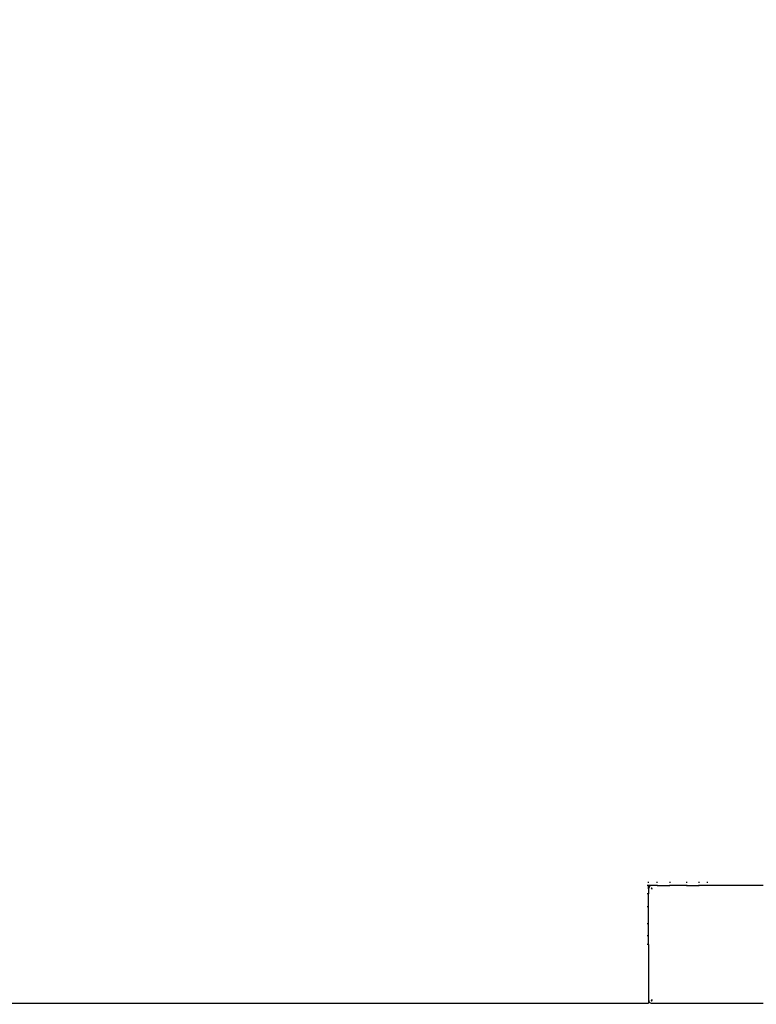
# Model space of a CAD drawing. Units: millimetres. Extents: x 59187 to 69218, y -6589 to 2690.
# Drawn here: x 64142 to 64580, y -966 to -381 of the extents above; entities that cross this region are included whole.
import ezdxf

# ---------------------------------------------------------------- set-up
doc = ezdxf.new("R2010")
doc.units = ezdxf.units.MM
doc.layers.add('Strefa bezpieczna', color=8, linetype='Continuous')
doc.dimstyles.get("Standard").update_dxf_attribs({"dimtxt": 180, "dimasz": 200, "dimexe": 0.18, "dimexo": 0.0625, "dimgap": 200, "dimtad": 0, "dimtih": 1, "dimtoh": 1, "dimlfac": 0.001, "dimzin": 0, "dimdsep": 46, "dimtxsty": 'Standard', "dimcen": 0.09, "dimse1": 1, "dimse2": 1, "dimadec": 0, "dimazin": 0, "dimtfac": 1, "dimtdec": 4, "dimtofl": 0, "dimtmove": 0, "dimatfit": 3, "dimfxl": 1, "dimtolj": 1, "dimtzin": 0, "dimarcsym": 0})

# ---------------------------------------------------------------- blocks, each defined once
blk = doc.blocks.new('*D113')
at = {"layer": 'Defpoints', "color": 0}
for p in [(64033.85, 1374.81), (59425.83, -6588.95), (65187, -6588.95)]:
    blk.add_point(p, dxfattribs=at)
at = {"layer": 'Strefa bezpieczna', "color": 0, "lineweight": -2}
for p, q in [((59425.83, 1174.81), (59425.83, -2317.07)), ((59425.83, -6388.95), (59425.83, -2897.07))]:
    blk.add_line(p, q, dxfattribs=at)
at = {"layer": 'Strefa bezpieczna', "color": 0}
for points in [[(59459.16, 1174.81), (59392.5, 1174.81), (59425.83, 1374.81)], [(59392.5, -6388.95), (59459.16, -6388.95), (59425.83, -6588.95)]]:
    blk.add_solid(points, dxfattribs=at)
at = {"layer": 'Strefa bezpieczna', "color": 0, "insert": (59425.83, -2607.07), "char_height": 180, "attachment_point": 5}
blk.add_mtext('\\A1;7.96', dxfattribs=at)
blk = doc.blocks.new('*D114')
at = {"layer": 'Defpoints', "color": 0}
for p in [(66267.61, 58.03), (60619.58, -4625.1), (65994, -4625.1)]:
    blk.add_point(p, dxfattribs=at)
at = {"layer": 'Strefa bezpieczna', "color": 0, "lineweight": -2}
for p, q in [((60619.58, -141.97), (60619.58, -1872.67)), ((60619.58, -4425.1), (60619.58, -2452.67))]:
    blk.add_line(p, q, dxfattribs=at)
at = {"layer": 'Strefa bezpieczna', "color": 0}
for points in [[(60652.92, -141.97), (60586.25, -141.97), (60619.58, 58.03)], [(60586.25, -4425.1), (60652.92, -4425.1), (60619.58, -4625.1)]]:
    blk.add_solid(points, dxfattribs=at)
at = {"layer": 'Strefa bezpieczna', "color": 0, "insert": (60619.58, -2162.67), "char_height": 180, "attachment_point": 5}
blk.add_mtext('\\A1;4.68', dxfattribs=at)
blk = doc.blocks.new('*D115')
at = {"layer": 'Defpoints', "color": 0}
for p in [(69218, 2571.73), (61476, -547.02), (69218, -787.32)]:
    blk.add_point(p, dxfattribs=at)
at = {"layer": 'Strefa bezpieczna', "color": 0, "lineweight": -2}
for p, q in [((61676, 2571.73), (64877, 2571.73)), ((69018, 2571.73), (65817, 2571.73))]:
    blk.add_line(p, q, dxfattribs=at)
at = {"layer": 'Strefa bezpieczna', "color": 0}
for points in [[(61676, 2605.06), (61676, 2538.4), (61476, 2571.73)], [(69018, 2538.4), (69018, 2605.06), (69218, 2571.73)]]:
    blk.add_solid(points, dxfattribs=at)
at = {"layer": 'Strefa bezpieczna', "color": 0, "insert": (65347, 2571.73), "char_height": 180, "attachment_point": 5}
blk.add_mtext('\\A1;7.74', dxfattribs=at)

msp = doc.modelspace()

# ---------------------------------------------------------------- linework, layer by layer
for p, q in [((64515.598, -895.186), (64515.122, -895.186)), ((64516, -895.186), (64515.898, -895.186)), ((64516, -893.686), (64516, -892.963)), ((64516, -895.186), (64516, -894.784)), ((64516, -897.186), (64516, -895.186)), ((64518, -895.186), (64516, -895.186)), ((64517.483, -895.254), (64517, -895.454)), ((64518, -895.186), (64517.483, -895.254)), ((64521, -895.186), (64518, -895.186)), ((64521, -893.686), (64521, -892.963)), ((64521, -895.186), (64521, -894.784)), ((64521, -895.186), (64528.5, -895.186)), ((64528.5, -892.963), (64528.5, -893.686)), ((64528.5, -894.784), (64528.5, -895.186)), ((64538.5, -895.186), (64528.5, -895.186)), ((64538.5, -892.963), (64538.5, -893.686)), ((64538.5, -894.784), (64538.5, -895.186)), ((64538.5, -895.186), (64546, -895.186)), ((64546, -893.686), (64546, -892.963)), ((64546, -895.186), (64546, -894.784)), ((64551, -895.186), (64546, -895.186)), ((64551, -893.686), (64551, -892.963)), ((64551, -895.186), (64551, -894.784)), ((64584, -895.186), (64551, -895.186)), ((64515.598, -900.186), (64515.122, -900.186)), ((64516, -900.186), (64515.898, -900.186)), ((64516.068, -896.669), (64516, -897.186)), ((64516, -897.186), (64516, -900.186)), ((64516, -907.686), (64516, -900.186)), ((64516.268, -896.186), (64516.068, -896.669)), ((64516.586, -895.772), (64516.268, -896.186)), ((64517, -895.454), (64516.586, -895.772)), ((64517.563, -896.934), (64517.513, -897.056)), ((64517.513, -897.056), (64518.005, -897.203)), ((64517.643, -896.829), (64517.563, -896.934)), ((64517.748, -896.749), (64517.643, -896.829)), ((64517.87, -896.699), (64517.748, -896.749)), ((64518.005, -897.203), (64517.87, -896.699)), ((64515.122, -907.686), (64515.598, -907.686)), ((64515.898, -907.686), (64516, -907.686)), ((64516, -917.686), (64516, -907.686)), ((64515.122, -917.686), (64515.598, -917.686)), ((64515.898, -917.686), (64516, -917.686)), ((64516, -925.186), (64516, -917.686)), ((64515.598, -925.186), (64515.122, -925.186)), ((64515.598, -930.186), (64515.122, -930.186)), ((64516, -925.186), (64515.898, -925.186)), ((64516, -930.186), (64515.898, -930.186)), ((64516, -930.186), (64516, -925.186)), ((64516, -930.186), (64516, -963.186)), ((63816, -965.186), (64516, -965.186)), ((64516, -963.186), (64516.068, -963.704)), ((64516, -963.186), (64516, -965.186)), ((64516.268, -964.186), (64516.068, -963.704)), ((64516.586, -964.601), (64516.268, -964.186)), ((64516.586, -964.601), (64517, -964.918)), ((64517, -964.918), (64517.483, -965.118)), ((64517.483, -965.118), (64518, -965.186)), ((64518.017, -963.182), (64517.513, -963.317)), ((64517.513, -963.317), (64517.563, -963.439)), ((64517.563, -963.439), (64517.643, -963.543)), ((64517.643, -963.543), (64517.748, -963.624)), ((64517.748, -963.624), (64517.87, -963.674)), ((64517.87, -963.674), (64518.017, -963.182)), ((64518, -965.186), (64584, -965.186))]:
    msp.add_line(p, q)

# ---------------------------------------------------------------- dimensions: what is measured, and where the dimension line sits
at = {"layer": 'Strefa bezpieczna'}
dim = msp.add_linear_dim(base=(69218, 2571.73), p1=(61476, -547.019), p2=(69218, -787.32), dimstyle='Standard', dxfattribs=at)
dim.commit()
dim.dimension.update_dxf_attribs({"geometry": '*D115', "text_midpoint": (65347, 2571.73), "dimtype": 160})
for base, p1, p2, picture, middle in [((59425.831, -6588.949), (64033.848, 1374.814), (65187, -6588.949), '*D113', (59425.831, -2607.068)), ((60619.584, -4625.097), (66267.615, 58.032), (65994, -4625.097), '*D114', (60619.584, -2162.667))]:
    dim = msp.add_linear_dim(base=base, p1=p1, p2=p2, angle=90, dimstyle='Standard', dxfattribs=at)
    dim.commit()
    dim.dimension.update_dxf_attribs({"geometry": picture, "text_midpoint": middle, "dimtype": 160})

doc.saveas('drawing.dxf')
